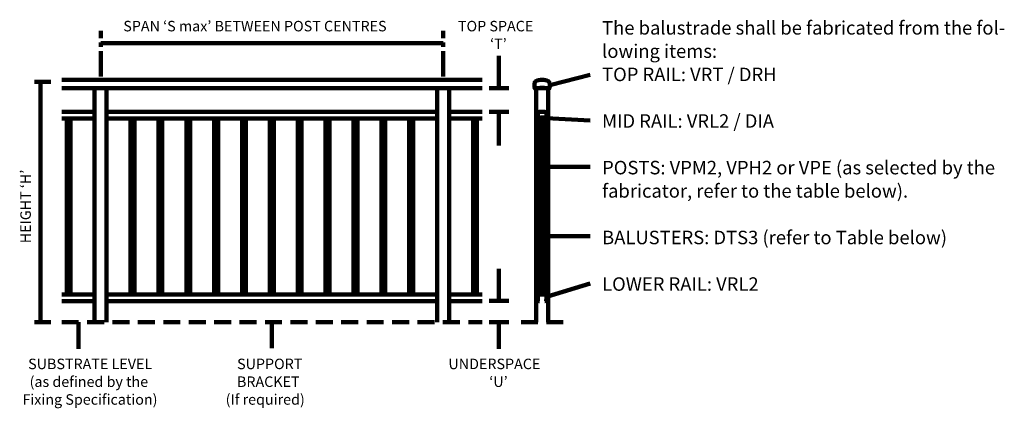
# Model space of a CAD drawing. Units: millimetres. Extents: x -2077 to 2022, y 142 to 1760.
import ezdxf

# ---------------------------------------------------------------- set-up
doc = ezdxf.new("R2010")
doc.units = ezdxf.units.MM
doc.header["$MEASUREMENT"] = 0
for name, pattern in [('AI-Linetype-1', [158.749952, 105.833301, -17.638884, 17.638884, -17.638884]), ('AI-Linetype-2', [158.749952, 105.833301, -17.638884, 17.638884, -17.638884]), ('AI-Linetype-3', [105.826513, 70.551039, -35.275474]), ('AI-Linetype-4', [105.826513, 70.551039, -35.275474])]:
    doc.linetypes.add(name, pattern=pattern)
doc.layers.add('Diagrams', color=7, linetype='Continuous')
doc.layers.add('VRT', color=7, linetype='Continuous')

msp = doc.modelspace()

# ---------------------------------------------------------------- linework, layer by layer
at = {"layer": 'Diagrams', "color": 22, "linetype": 'AI-Linetype-1', "lineweight": 90, "true_color": 0xbf301a}
msp.add_lwpolyline([(-1739.2, 1523.8), (-1739.2, 1714.4)], dxfattribs=at)
at = {"layer": 'Diagrams', "color": 22, "linetype": 'AI-Linetype-2', "lineweight": 90, "true_color": 0xbf301a}
msp.add_lwpolyline([(-313.7, 1523.8), (-313.7, 1714.4)], dxfattribs=at)
at = {"layer": 'Diagrams', "color": 22, "lineweight": 90, "true_color": 0xbf301a}
for points in [[(-1739.2, 1662.2), (-313.7, 1662.2)], [(-82.4, 1610.1), (-82.4, 1475)], [(135.5, 1488.5), (298, 1529.9)], [(-1946.8, 1501), (-2015.2, 1501)], [(-1990.2, 1501), (-1990.2, 501)], [(-121.5, 1475), (-40, 1475)], [(-121.5, 1376), (-40, 1376)], [(-82.4, 1376), (-82.4, 1235.6)], [(117.1, 1350), (298, 1340)], [(122.9, 1147.5), (298, 1147.5)], [(106.1, 857.9), (298, 857.9)], [(-82.4, 723), (-82.4, 589)], [(120.1, 607.6), (298, 661.7)], [(-121.5, 589), (-40, 589)], [(-1946.8, 501), (-2015.2, 501)], [(-1832.4, 501), (-1832.4, 389.3)], [(-1026.8, 504.1), (-1026.8, 392.5)], [(-121.5, 501), (-40, 501)], [(-82.4, 501), (-82.4, 389.3)]]:
    msp.add_lwpolyline(points, dxfattribs=at)
at = {"layer": 'Diagrams', "color": 250, "lineweight": 158, "true_color": 0x231f20}
for points in [[(-1901.8, 1475), (-151.8, 1475)], [(-1764.8, 501), (-1764.8, 1475)], [(-1714.8, 501), (-1714.8, 1475)], [(-338.8, 501), (-338.8, 1475)], [(-288.8, 501), (-288.8, 1475)], [(73.1, 1475), (73.1, 501)], [(73.1, 1475), (123.1, 1475)], [(123.1, 1475), (123.1, 501)], [(-1901.8, 1376), (-1764.8, 1376)], [(-1714.8, 1376), (-338.8, 1376)], [(-288.8, 1376), (-151.8, 1376)], [(-1901.8, 1348), (-1764.8, 1348)], [(-1880.8, 616), (-1880.8, 1348)], [(-1864.8, 616), (-1864.8, 1348)], [(-1714.8, 1348), (-338.8, 1348)], [(-1614.8, 616), (-1614.8, 1348)], [(-1598.8, 616), (-1598.8, 1348)], [(-1498.8, 616), (-1498.8, 1348)], [(-1482.8, 616), (-1482.8, 1348)], [(-1382.8, 616), (-1382.8, 1348)], [(-1366.8, 616), (-1366.8, 1348)], [(-1266.8, 616), (-1266.8, 1348)], [(-1250.8, 616), (-1250.8, 1348)], [(-1150.8, 616), (-1150.8, 1348)], [(-1134.8, 616), (-1134.8, 1348)], [(-1034.8, 616), (-1034.8, 1348)], [(-1018.8, 616), (-1018.8, 1348)], [(-918.8, 616), (-918.8, 1348)], [(-902.8, 616), (-902.8, 1348)], [(-802.8, 616), (-802.8, 1348)], [(-786.8, 616), (-786.8, 1348)], [(-686.8, 616), (-686.8, 1348)], [(-670.8, 616), (-670.8, 1348)], [(-570.8, 616), (-570.8, 1348)], [(-554.8, 616), (-554.8, 1348)], [(-454.8, 616), (-454.8, 1348)], [(-438.8, 616), (-438.8, 1348)], [(-288.8, 1348), (-151.8, 1348)], [(-188.8, 616), (-188.8, 1348)], [(-172.8, 616), (-172.8, 1348)], [(90.1, 616), (90.1, 1352), (106.1, 1352), (106.1, 616)], [(-1901.8, 616), (-1764.8, 616)], [(-1714.8, 616), (-338.8, 616)], [(-288.8, 616), (-151.8, 616)], [(-1901.8, 588), (-1764.8, 588)], [(-1714.8, 588), (-338.8, 588)], [(-288.8, 588), (-151.8, 588)]]:
    msp.add_lwpolyline(points, dxfattribs=at)
at = {"layer": 'Diagrams', "color": 250, "linetype": 'AI-Linetype-3', "lineweight": 158, "true_color": 0x231f20}
msp.add_lwpolyline([(-1901.8, 501), (-151.8, 501)], dxfattribs=at)
at = {"layer": 'Diagrams', "color": 250, "linetype": 'AI-Linetype-4', "lineweight": 158, "true_color": 0x231f20}
msp.add_lwpolyline([(10.6, 501), (185.6, 501)], dxfattribs=at)
at = {"layer": 'Diagrams', "color": 250, "lineweight": 158, "true_color": 0x231f20}
for points, knots in [([(73.1, 1475), (73.1, 1475), (88.2, 1475), (88.2, 1475), (88.2, 1475), (88.3, 1475), (88.3, 1475), (88.3, 1475.1), (88.4, 1475.1), (88.4, 1475.2), (88.4, 1475.2), (88.4, 1475.8), (88.4, 1475.8), (88.4, 1475.8), (88.4, 1475.9), (88.4, 1475.9), (88.5, 1475.9), (88.5, 1476), (88.6, 1476), (88.6, 1476), (107.6, 1476), (107.6, 1476), (107.6, 1476), (107.7, 1475.9), (107.7, 1475.9), (107.7, 1475.9), (107.8, 1475.8), (107.8, 1475.8), (107.8, 1475.8), (107.8, 1475.2), (107.8, 1475.2), (107.8, 1475.1), (107.8, 1475.1), (107.8, 1475), (107.9, 1475), (107.9, 1475), (108, 1475), (108, 1475), (123.1, 1475), (123.1, 1475)], [0, 0, 0, 0, 1, 1, 1, 2, 2, 2, 3, 3, 3, 4, 4, 4, 5, 5, 5, 6, 6, 6, 7, 7, 7, 8, 8, 8, 9, 9, 9, 10, 10, 10, 11, 11, 11, 12, 12, 12, 13, 13, 13, 13]), ([(86.8, 1348), (86.8, 1348), (86.5, 1348), (86.5, 1348), (86.3, 1348), (85.9, 1348), (85.6, 1348), (85.6, 1348), (82, 1348.7), (82, 1348.7), (81.1, 1348.8), (80.4, 1349.6), (80.3, 1350.5), (80, 1356.3), (80, 1367.6), (80.3, 1373.4), (80.4, 1374.3), (81.1, 1375.1), (82, 1375.2), (82, 1375.2), (85.6, 1375.9), (85.6, 1375.9), (85.9, 1375.9), (86.3, 1376), (86.5, 1376), (86.5, 1376), (109.6, 1376), (109.6, 1376), (109.9, 1376), (110.3, 1375.9), (110.5, 1375.9), (110.5, 1375.9), (114.2, 1375.2), (114.2, 1375.2), (115, 1375.1), (115.8, 1374.3), (115.8, 1373.4), (116.2, 1367.6), (116.2, 1356.3), (115.8, 1350.5), (115.8, 1349.6), (115, 1348.8), (114.2, 1348.7), (114.2, 1348.7), (110.5, 1348), (110.5, 1348), (110.3, 1348), (109.9, 1348), (109.6, 1348), (109.6, 1348), (109.4, 1348), (109.4, 1348)], [0, 0, 0, 0, 1, 1, 1, 2, 2, 2, 3, 3, 3, 4, 4, 4, 5, 5, 5, 6, 6, 6, 7, 7, 7, 8, 8, 8, 9, 9, 9, 10, 10, 10, 11, 11, 11, 12, 12, 12, 13, 13, 13, 14, 14, 14, 15, 15, 15, 16, 16, 16, 17, 17, 17, 17]), ([(109.8, 1351.6), (109.8, 1351.6), (107.9, 1351.6), (107.9, 1351.6), (107.8, 1351.6), (107.7, 1351.6), (107.7, 1351.5), (107.6, 1351.5), (107.6, 1351.4), (107.6, 1351.3), (107.6, 1351.3), (107.6, 1350.7), (107.6, 1350.7), (107.6, 1350.6), (107.5, 1350.5), (107.5, 1350.4), (107.4, 1350.4), (107.3, 1350.4), (107.3, 1350.4), (107.3, 1350.4), (106.6, 1350.4), (106.6, 1350.4), (106.5, 1350.4), (106.5, 1350.4), (106.4, 1350.4), (106.4, 1350.5), (106.3, 1350.6), (106.3, 1350.7), (106.3, 1350.7), (106.3, 1352.1), (106.3, 1352.1), (106.3, 1352.2), (106.3, 1352.3), (106.2, 1352.3), (106.1, 1352.4), (105.9, 1352.4), (105.9, 1352.3), (105.9, 1352.3), (105.5, 1352), (105.5, 1352), (105.4, 1352), (105.3, 1351.9), (105.2, 1352), (105.1, 1352), (105, 1352.1), (105, 1352.2), (105, 1352.3), (104.9, 1352.4), (104.7, 1352.4), (104.7, 1352.4), (91.4, 1352.4), (91.4, 1352.4), (91.3, 1352.4), (91.2, 1352.3), (91.1, 1352.2), (91.1, 1352.1), (91, 1352), (91, 1352), (90.8, 1351.9), (90.8, 1352), (90.7, 1352), (90.7, 1352), (90.3, 1352.3), (90.3, 1352.3), (90.2, 1352.4), (90.1, 1352.4), (90, 1352.3), (89.9, 1352.3), (89.8, 1352.2), (89.8, 1352.1), (89.8, 1352.1), (89.8, 1350.7), (89.8, 1350.7), (89.8, 1350.6), (89.8, 1350.5), (89.7, 1350.4), (89.7, 1350.4), (89.6, 1350.4), (89.5, 1350.4), (89.5, 1350.4), (88.9, 1350.4), (88.9, 1350.4), (88.8, 1350.4), (88.7, 1350.4), (88.7, 1350.4), (88.6, 1350.5), (88.6, 1350.6), (88.6, 1350.7), (88.6, 1350.7), (88.6, 1351.3), (88.6, 1351.3), (88.6, 1351.4), (88.5, 1351.5), (88.5, 1351.5), (88.4, 1351.6), (88.3, 1351.6), (88.3, 1351.6), (88.3, 1351.6), (86.4, 1351.6), (86.4, 1351.6)], [0, 0, 0, 0, 1, 1, 1, 2, 2, 2, 3, 3, 3, 4, 4, 4, 5, 5, 5, 6, 6, 6, 7, 7, 7, 8, 8, 8, 9, 9, 9, 10, 10, 10, 11, 11, 11, 12, 12, 12, 13, 13, 13, 14, 14, 14, 15, 15, 15, 16, 16, 16, 17, 17, 17, 18, 18, 18, 19, 19, 19, 20, 20, 20, 21, 21, 21, 22, 22, 22, 23, 23, 23, 24, 24, 24, 25, 25, 25, 26, 26, 26, 27, 27, 27, 28, 28, 28, 29, 29, 29, 30, 30, 30, 31, 31, 31, 32, 32, 32, 33, 33, 33, 33]), ([(86.8, 588), (86.8, 588), (86.5, 588), (86.5, 588), (86.3, 588), (85.9, 588), (85.6, 588), (85.6, 588), (82, 588.7), (82, 588.7), (81.1, 588.8), (80.4, 589.6), (80.3, 590.5), (80, 596.3), (80, 607.6), (80.3, 613.4), (80.4, 614.3), (81.1, 615.1), (82, 615.2), (82, 615.2), (85.6, 615.9), (85.6, 615.9), (85.9, 615.9), (86.3, 616), (86.5, 616), (86.5, 616), (109.6, 616), (109.6, 616), (109.9, 616), (110.3, 615.9), (110.5, 615.9), (110.5, 615.9), (114.2, 615.2), (114.2, 615.2), (115, 615.1), (115.8, 614.3), (115.8, 613.4), (116.2, 607.6), (116.2, 596.3), (115.8, 590.5), (115.8, 589.6), (115, 588.8), (114.2, 588.7), (114.2, 588.7), (110.5, 588), (110.5, 588), (110.3, 588), (109.9, 588), (109.6, 588), (109.6, 588), (109.4, 588), (109.4, 588)], [0, 0, 0, 0, 1, 1, 1, 2, 2, 2, 3, 3, 3, 4, 4, 4, 5, 5, 5, 6, 6, 6, 7, 7, 7, 8, 8, 8, 9, 9, 9, 10, 10, 10, 11, 11, 11, 12, 12, 12, 13, 13, 13, 14, 14, 14, 15, 15, 15, 16, 16, 16, 17, 17, 17, 17])]:
    msp.add_open_spline(points, degree=3, knots=knots, dxfattribs=at)
at = {"layer": 'VRT', "color": 250, "lineweight": 158, "true_color": 0x231f20}
msp.add_lwpolyline([(-1901.8, 1509.8), (-151.8, 1509.8)], dxfattribs=at)
msp.add_open_spline([(71.7, 1471.9), (71.6, 1471.8), (71.5, 1471.8), (71.4, 1471.8), (69.7, 1471.8), (68, 1473.1), (67.6, 1474.8), (66.4, 1479.3), (65.7, 1487.7), (66.3, 1492.3), (66.4, 1496.4), (69.1, 1501.9), (72.3, 1504.4), (72.3, 1504.5), (72.5, 1504.6), (72.5, 1504.6), (86.5, 1511.5), (109.6, 1511.5), (123.6, 1504.6), (123.7, 1504.6), (123.8, 1504.5), (123.9, 1504.4), (127, 1501.9), (129.8, 1496.4), (129.9, 1492.3), (130.4, 1487.7), (129.8, 1479.3), (128.5, 1474.8), (128.1, 1473.1), (126.5, 1471.8), (124.8, 1471.8), (124.7, 1471.8), (124.5, 1471.8), (124.5, 1471.9)], degree=3, knots=[0, 0, 0, 0, 1, 1, 1, 2, 2, 2, 3, 3, 3, 4, 4, 4, 5, 5, 5, 6, 6, 6, 7, 7, 7, 8, 8, 8, 9, 9, 9, 10, 10, 10, 11, 11, 11, 11], dxfattribs=at)

# ---------------------------------------------------------------- texts
at = {"layer": 'Diagrams', "color": 250, "true_color": 0x231f20, "char_height": 43.709, "attachment_point": 7}
for s, insert in [('\\fVerdana|b0|i0|c0|p34;\\W1;SPAN ‘S max’ BETWEEN POST CENTRES', (-1645.3, 1711.5)), ('\\fVerdana|b0|i0|c0|p34;\\W1;TOP SPACE', (-252.1, 1711.5)), ('\\fVerdana|b0|i0|c0|p34;\\W1;‘T’', (-118, 1637.4)), ('\\fVerdana|b0|i0|c0|p34;\\W1;SUBSTRATE LEVEL', (-2041.4, 304.7)), ('\\fVerdana|b0|i0|c0|p34;\\W1;SUPPORT ', (-1171.6, 304.7)), ('\\fVerdana|b0|i0|c0|p34;\\W1;UNDERSPACE', (-291.7, 304.7)), ('\\fVerdana|b0|i0|c0|p34;\\W1;(as defined by the ', (-2035.4, 230.7)), ('\\fVerdana|b0|i0|c0|p34;\\W1;BRACKET', (-1172, 230.7)), ('\\fVerdana|b0|i0|c0|p34;\\W1;‘U’', (-121.5, 230.7)), ('\\fVerdana|b0|i0|c0|p34;\\W1;Fixing Specification)', (-2065.3, 156.6)), ('\\fVerdana|b0|i0|c0|p34;\\W1;(If required)', (-1219.1, 156.6))]:
    msp.add_mtext(s, dxfattribs=dict(at, insert=insert))
at = {"layer": 'Diagrams', "color": 250, "true_color": 0x231f20, "insert": (-2030.1, 829), "char_height": 43.709, "attachment_point": 7, "rotation": 90}
msp.add_mtext('\\fVerdana|b0|i0|c0|p34;\\W1;HEIGHT ‘H’', dxfattribs=at)
at = {"layer": 'VRT', "color": 250, "true_color": 0x231f20, "char_height": 56.197, "attachment_point": 7}
for s, insert in [('\\fVerdana|b0|i0|c0|p34;\\W1;The balustrade shall be fabricated from the fol-', (348, 1698.1)), ('\\fVerdana|b0|i0|c0|p34;\\W1;lowing items:', (348, 1601.1)), ('\\fVerdana|b0|i0|c0|p34;\\W1;TOP RAIL: VRT / DRH', (348, 1504.1)), ('\\fVerdana|b0|i0|c0|p34;\\W1;MID RAIL: VRL2 / DIA', (348, 1310.1)), ('\\fVerdana|b0|i0|c0|p34;\\W1;POSTS: VPM2, VPH2 or VPE (as selected by the ', (348, 1116)), ('\\fVerdana|b0|i0|c0|p34;\\W1;fabricator, refer to the table below).', (348, 1019)), ('\\fVerdana|b0|i0|c0|p34;\\W1;BALUSTERS: DTS3 (refer to Table below)', (348, 825)), ('\\fVerdana|b0|i0|c0|p34;\\W1;LOWER RAIL: VRL2', (348, 631))]:
    msp.add_mtext(s, dxfattribs=dict(at, insert=insert))

doc.saveas('drawing.dxf')
